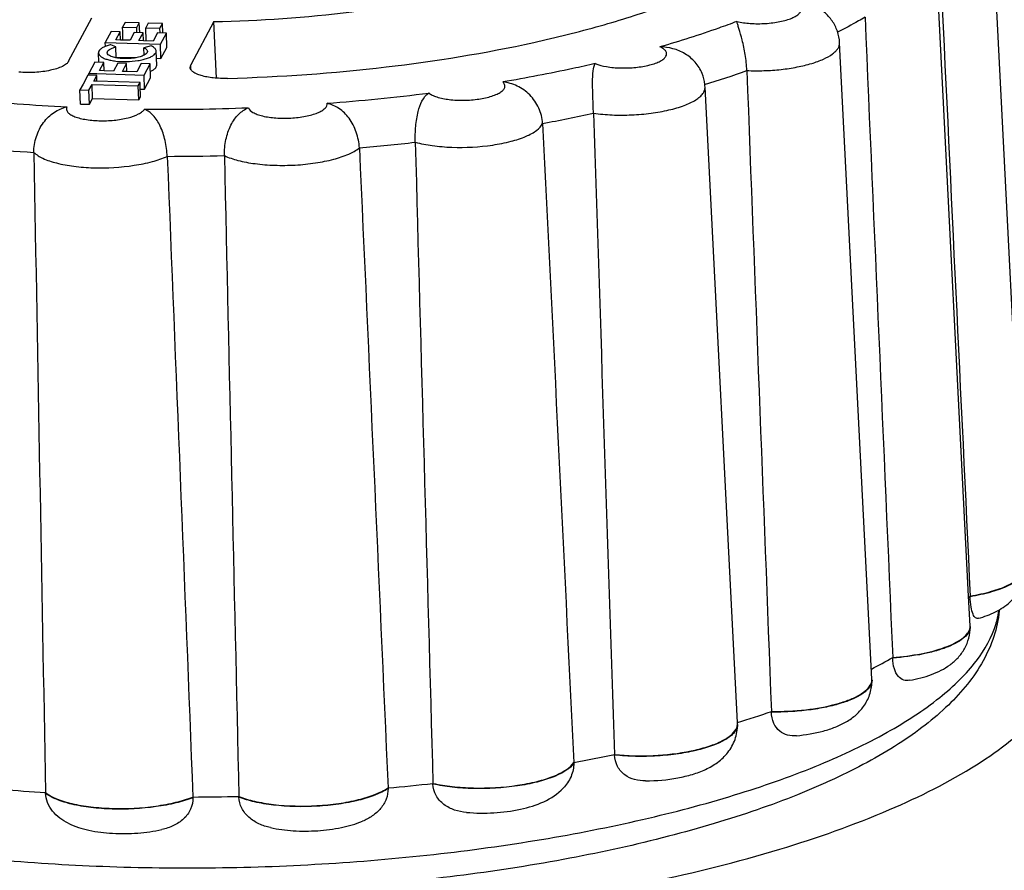
# Model space of a CAD drawing. Units: millimetres. Extents: x 2188 to 3566, y -1784 to 2058.
# Drawn here: x 2689 to 2702, y -1585 to -1574 of the extents above; entities that cross this region are included whole.
import ezdxf

# ---------------------------------------------------------------- set-up
doc = ezdxf.new("R2010")
doc.units = ezdxf.units.MM
doc.header["$LTSCALE"] = 46.255
doc.layers.add('AT149_014_00_new_view_8_BL86', color=7, linetype='CONTINUOUS')
doc.layers.add('AT149_015_00_new_view_8_BL74', color=7, linetype='CONTINUOUS')

# ---------------------------------------------------------------- blocks, each defined once
blk = doc.blocks.new('AT149_015_00_NEW_VIEW_8_BL74', base_point=(1288.313, 288.511))
at = {"layer": 'AT149_015_00_new_view_8_BL74', "color": 7, "linetype": 'Continuous'}
for p, q in [((1298.721, 284.536), (1298.289, 293.033)), ((1297.965, 284.147), (1297.552, 292.248)), ((1285.946, 291.287), (1286.256, 291.867)), ((1286.701, 291.807), (1286.667, 291.743)), ((1286.89, 291.801), (1286.701, 291.807)), ((1286.856, 291.737), (1286.89, 291.801)), ((1286.895, 291.669), (1286.89, 291.801)), ((1287.01, 291.797), (1286.976, 291.734)), ((1287.2, 291.792), (1287.01, 291.797)), ((1287.166, 291.728), (1287.2, 291.792)), ((1287.204, 291.663), (1287.2, 291.792)), ((1287.885, 291.818), (1287.576, 291.238)), ((1287.921, 291.063), (1287.885, 291.818)), ((1286.514, 291.684), (1286.435, 291.537)), ((1286.633, 291.68), (1286.514, 291.684)), ((1286.576, 291.573), (1286.633, 291.68)), ((1286.637, 291.571), (1286.633, 291.68)), ((1286.669, 291.681), (1286.667, 291.743)), ((1286.667, 291.743), (1286.856, 291.737)), ((1286.672, 291.57), (1286.669, 291.681)), ((1286.821, 291.671), (1286.766, 291.568)), ((1286.941, 291.667), (1286.821, 291.671)), ((1286.859, 291.67), (1286.856, 291.737)), ((1286.885, 291.564), (1286.941, 291.667)), ((1286.944, 291.562), (1286.941, 291.667)), ((1286.982, 291.561), (1286.976, 291.734)), ((1286.976, 291.734), (1287.166, 291.728)), ((1287.132, 291.665), (1287.075, 291.558)), ((1287.252, 291.661), (1287.132, 291.665)), ((1287.168, 291.666), (1287.166, 291.728)), ((1287.173, 291.515), (1287.252, 291.661)), ((1287.258, 291.473), (1287.252, 291.661)), ((1286.437, 291.484), (1286.435, 291.537)), ((1286.435, 291.537), (1287.173, 291.515)), ((1286.577, 291.479), (1286.51, 291.509)), ((1286.637, 291.571), (1286.576, 291.573)), ((1286.766, 291.568), (1286.637, 291.571)), ((1286.944, 291.562), (1286.885, 291.564)), ((1287.075, 291.558), (1286.944, 291.562)), ((1287.179, 291.326), (1287.173, 291.515)), ((1296.674, 283.039), (1296.242, 291.535)), ((1286.348, 291.274), (1286.344, 291.399)), ((1286.581, 291.335), (1286.577, 291.479)), ((1287.047, 291.493), (1286.951, 291.468)), ((1286.954, 291.371), (1286.951, 291.468)), ((1287.122, 291.235), (1287.116, 291.424)), ((1287.179, 291.326), (1287.258, 291.473)), ((1286.296, 291.276), (1286.216, 291.125)), ((1286.416, 291.272), (1286.296, 291.276)), ((1286.357, 291.162), (1286.416, 291.272)), ((1286.419, 291.16), (1286.416, 291.272)), ((1286.602, 291.26), (1286.546, 291.156)), ((1286.581, 291.344), (1286.846, 291.336)), ((1286.721, 291.256), (1286.602, 291.26)), ((1286.666, 291.153), (1286.721, 291.256)), ((1286.724, 291.151), (1286.721, 291.256)), ((1286.914, 291.257), (1286.856, 291.147)), ((1287.034, 291.254), (1286.914, 291.257)), ((1286.954, 291.103), (1287.034, 291.254)), ((1287.04, 291.065), (1287.034, 291.254)), ((1287.119, 291.328), (1287.179, 291.326)), ((1286.216, 291.103), (1286.216, 291.125)), ((1286.216, 291.125), (1286.324, 291.122)), ((1286.324, 291.122), (1286.954, 291.103)), ((1286.419, 291.16), (1286.357, 291.162)), ((1286.546, 291.156), (1286.419, 291.16)), ((1286.724, 291.151), (1286.666, 291.153)), ((1286.856, 291.147), (1286.724, 291.151)), ((1287.568, 291.206), (1287.576, 291.238)), ((1286.139, 290.981), (1286.098, 290.905)), ((1286.203, 291.102), (1286.139, 290.981)), ((1286.215, 291.102), (1286.203, 291.102)), ((1286.323, 291.099), (1286.215, 291.102)), ((1286.218, 290.902), (1286.259, 290.978)), ((1286.259, 290.978), (1286.877, 290.96)), ((1286.265, 290.79), (1286.259, 290.978)), ((1286.282, 291.022), (1286.323, 291.099)), ((1286.325, 291.02), (1286.282, 291.022)), ((1286.325, 291.02), (1286.323, 291.099)), ((1286.9, 291.003), (1286.325, 291.02)), ((1286.877, 290.96), (1286.9, 291.003)), ((1286.902, 290.961), (1286.9, 291.003)), ((1286.96, 290.915), (1286.954, 291.103)), ((1286.96, 290.915), (1287.04, 291.065)), ((1286.104, 290.716), (1286.098, 290.905)), ((1286.098, 290.905), (1286.218, 290.902)), ((1286.224, 290.713), (1286.218, 290.902)), ((1286.883, 290.771), (1286.877, 290.96)), ((1286.906, 290.814), (1286.902, 290.961)), ((1286.903, 290.916), (1286.96, 290.915)), ((1294.878, 282.457), (1294.446, 290.943)), ((1286.104, 290.716), (1286.224, 290.713)), ((1286.224, 290.713), (1286.265, 290.79)), ((1286.265, 290.79), (1286.883, 290.771)), ((1286.883, 290.771), (1286.906, 290.814)), ((1297.985, 283.752), (1297.965, 284.147)), ((1297.986, 284.148), (1297.986, 284.139)), ((1297.985, 283.747), (1297.985, 283.752)), ((1297.985, 283.739), (1297.985, 283.747)), ((1296.951, 283.328), (1296.951, 283.32)), ((1296.674, 283.034), (1296.674, 283.039)), ((1296.675, 283.026), (1296.674, 283.034)), ((1295.331, 282.607), (1295.331, 282.599)), ((1294.878, 282.447), (1294.878, 282.457)), ((1294.878, 282.442), (1294.878, 282.447)), ((1294.879, 282.434), (1294.878, 282.442)), ((1292.692, 281.925), (1292.692, 281.916)), ((1293.237, 282.033), (1293.237, 282.025)), ((1290.812, 281.646), (1290.812, 281.638)), ((1285.638, 281.523), (1285.639, 281.515)), ((1290.212, 281.586), (1290.212, 281.577)), ((1287.606, 281.464), (1287.606, 281.455)), ((1288.22, 281.472), (1288.22, 281.464))]:
    blk.add_line(p, q, dxfattribs=at)
at = {"layer": 'AT149_015_00_new_view_8_BL74', "color": 9, "linetype": 'Continuous'}
for p, q in [((1296.242, 291.535), (1296.242, 291.535)), ((1287.577, 291.207), (1287.576, 291.238)), ((1287.579, 291.182), (1287.577, 291.207)), ((1294.446, 290.943), (1294.446, 290.943))]:
    blk.add_line(p, q, dxfattribs=at)
at = {"layer": 'AT149_015_00_new_view_8_BL74', "color": 7, "linetype": 'Continuous'}
for centre, radius, start, end in [((1293.884, 290.914), 0.563, 6.492, 21.9989), ((1293.889, 290.915), 0.557, 2.9165, 6.4461), ((1296.183, 285.665), 2.357, 319.1864, 319.9157), ((1293.534, 289.222), 6.813, 297.3912, 300.1064), ((1290.689, 295.931), 14.11, 287.2693, 289.2098), ((1288.59, 303.906), 22.361, 280.5707, 281.9961), ((1287.633, 310.074), 28.605, 275.1727, 276.3807), ((1287.357, 308.051), 26.583, 265.0274, 266.2928), ((1287.498, 311.686), 30.222, 270.2048, 271.3682)]:
    blk.add_arc(centre, radius, start, end, dxfattribs=at)
at = {"layer": 'AT149_015_00_new_view_8_BL74', "color": 9, "linetype": 'Continuous'}
for centre, radius, start, end in [((1290.389, 304.215), 13.844, 287.0097, 289.4693), ((1287.401, 317.235), 26.584, 274.3057, 277.2477), ((1287.149, 315.611), 24.962, 264.1351, 267.1851), ((1287.266, 318.904), 28.258, 269.3784, 272.1946), ((1288.318, 312.064), 21.966, 280.3812, 282.1856), ((1287.371, 318.153), 28.13, 275.0129, 276.5405), ((1287.1, 316.213), 26.192, 264.8615, 266.4586), ((1287.237, 319.735), 29.717, 270.0508, 271.5222)]:
    blk.add_arc(centre, radius, start, end, dxfattribs=at)
at = {"layer": 'AT149_015_00_new_view_8_BL74', "color": 7, "linetype": 'Continuous'}
for points, knots in [([(1287.885, 291.818), (1288.5, 291.829), (1289.409, 291.892), (1290.579, 292.072), (1291.379, 292.247), (1292.095, 292.458), (1292.71, 292.702), (1293.209, 292.97), (1293.483, 293.182), (1293.592, 293.294)], [0, 0, 0, 0, 0.30791, 0.454592, 0.591978, 0.717167, 0.82778, 0.922202, 1, 1, 1, 1]), ([(1288.067, 291.059), (1288.774, 291.079), (1290.147, 291.176), (1291.809, 291.444), (1293.025, 291.746), (1293.826, 291.999), (1294.528, 292.282), (1294.95, 292.501), (1295.14, 292.617)], [0, 0, 0, 0, 0.290668, 0.564348, 0.689697, 0.804972, 0.908745, 1, 1, 1, 1]), ([(1296.242, 291.535), (1296.239, 291.587), (1296.219, 291.691), (1296.148, 291.83), (1296.046, 291.944), (1295.964, 292.001), (1295.921, 292.025)], [0, 0, 0, 0, 0.256868, 0.511098, 0.759608, 1, 1, 1, 1]), ([(1295.003, 291.163), (1295.001, 291.234), (1294.986, 291.372), (1294.946, 291.559), (1294.908, 291.691), (1294.882, 291.773), (1294.873, 291.805), (1294.87, 291.819)], [0, 0, 0, 0, 0.319586, 0.618884, 0.851304, 0.936176, 1, 1, 1, 1]), ([(1286.51, 291.509), (1286.503, 291.507), (1286.477, 291.5), (1286.452, 291.492), (1286.434, 291.484)], [0, 0, 0, 0, 0.267223, 1, 1, 1, 1]), ([(1286.434, 291.484), (1286.421, 291.479), (1286.397, 291.467), (1286.362, 291.443), (1286.344, 291.415), (1286.344, 291.399)], [0, 0, 0, 0, 0.337597, 0.612442, 1, 1, 1, 1]), ([(1286.344, 291.399), (1286.345, 291.39), (1286.352, 291.372), (1286.376, 291.349), (1286.411, 291.329), (1286.458, 291.312), (1286.514, 291.299), (1286.602, 291.285), (1286.672, 291.283), (1286.72, 291.284)], [0, 0, 0, 0, 0.060953, 0.136714, 0.23419, 0.354319, 0.495177, 0.65304, 1, 1, 1, 1]), ([(1286.461, 291.402), (1286.461, 291.42), (1286.488, 291.446), (1286.53, 291.466), (1286.56, 291.475), (1286.577, 291.479)], [0, 0, 0, 0, 0.359399, 0.645944, 1, 1, 1, 1]), ([(1286.957, 291.37), (1286.939, 291.36), (1286.895, 291.344), (1286.823, 291.329), (1286.741, 291.322), (1286.658, 291.322), (1286.583, 291.331), (1286.528, 291.345), (1286.494, 291.361), (1286.473, 291.376), (1286.462, 291.392), (1286.461, 291.402)], [0, 0, 0, 0, 0.116367, 0.260422, 0.420213, 0.581419, 0.72953, 0.851953, 0.900904, 0.941151, 1, 1, 1, 1]), ([(1286.72, 291.284), (1286.771, 291.285), (1286.845, 291.291), (1286.938, 291.309), (1286.998, 291.326), (1287.048, 291.347), (1287.085, 291.37), (1287.11, 291.395), (1287.116, 291.415), (1287.116, 291.424)], [0, 0, 0, 0, 0.344023, 0.502507, 0.644601, 0.766019, 0.864311, 0.940015, 1, 1, 1, 1]), ([(1286.951, 291.468), (1286.958, 291.465), (1286.978, 291.455), (1286.998, 291.435), (1286.999, 291.42)], [0, 0, 0, 0, 0.330165, 1, 1, 1, 1]), ([(1286.999, 291.42), (1286.999, 291.415), (1286.996, 291.403), (1286.981, 291.385), (1286.966, 291.375), (1286.957, 291.37)], [0, 0, 0, 0, 0.191744, 0.538492, 1, 1, 1, 1]), ([(1287.116, 291.424), (1287.116, 291.43), (1287.111, 291.448), (1287.086, 291.473), (1287.061, 291.487), (1287.047, 291.493)], [0, 0, 0, 0, 0.189644, 0.536062, 1, 1, 1, 1]), ([(1294.405, 291.125), (1294.384, 291.179), (1294.32, 291.281), (1294.182, 291.394), (1294.018, 291.463), (1293.901, 291.479), (1293.843, 291.48)], [0, 0, 0, 0, 0.250581, 0.502142, 0.751584, 1, 1, 1, 1]), ([(1285.946, 291.287), (1285.939, 291.273), (1285.913, 291.247), (1285.833, 291.2), (1285.691, 291.159), (1285.495, 291.134), (1285.353, 291.136), (1285.282, 291.142)], [0, 0, 0, 0, 0.066829, 0.155471, 0.395976, 0.69359, 1, 1, 1, 1]), ([(1292.955, 290.593), (1292.952, 290.664), (1292.947, 290.802), (1292.942, 290.992), (1292.945, 291.142), (1292.962, 291.228), (1292.979, 291.257)], [0, 0, 0, 0, 0.321127, 0.619285, 0.848125, 1, 1, 1, 1]), ([(1287.038, 291.152), (1287.043, 291.154), (1287.059, 291.162), (1287.075, 291.171), (1287.086, 291.179)], [0, 0, 0, 0, 0.274342, 1, 1, 1, 1]), ([(1287.086, 291.179), (1287.091, 291.183), (1287.109, 291.197), (1287.123, 291.219), (1287.122, 291.235)], [0, 0, 0, 0, 0.309318, 1, 1, 1, 1]), ([(1288.067, 291.059), (1288.004, 291.057), (1287.912, 291.06), (1287.795, 291.076), (1287.72, 291.094), (1287.658, 291.115), (1287.611, 291.141), (1287.578, 291.171), (1287.568, 291.195), (1287.568, 291.206)], [0, 0, 0, 0, 0.345273, 0.50311, 0.644334, 0.765041, 0.863078, 0.939213, 1, 1, 1, 1]), ([(1292.276, 290.458), (1292.273, 290.528), (1292.236, 290.669), (1292.114, 290.845), (1291.943, 290.967), (1291.81, 291.003), (1291.745, 291.011)], [0, 0, 0, 0, 0.255914, 0.514006, 0.760849, 1, 1, 1, 1]), ([(1290.575, 290.206), (1290.573, 290.277), (1290.578, 290.417), (1290.611, 290.643), (1290.678, 290.81), (1290.755, 290.864)], [0, 0, 0, 0, 0.307262, 0.595643, 1, 1, 1, 1]), ([(1289.829, 290.13), (1289.826, 290.201), (1289.797, 290.342), (1289.703, 290.526), (1289.567, 290.664), (1289.453, 290.713), (1289.397, 290.727)], [0, 0, 0, 0, 0.272114, 0.538766, 0.778957, 1, 1, 1, 1]), ([(1285.482, 290.071), (1285.481, 290.142), (1285.505, 290.284), (1285.599, 290.472), (1285.743, 290.613), (1285.863, 290.664), (1285.923, 290.679)], [0, 0, 0, 0, 0.264383, 0.526896, 0.770143, 1, 1, 1, 1]), ([(1287.263, 290.017), (1287.26, 290.089), (1287.241, 290.228), (1287.18, 290.415), (1287.09, 290.565), (1287.003, 290.629), (1286.959, 290.648)], [0, 0, 0, 0, 0.293056, 0.571785, 0.804941, 1, 1, 1, 1]), ([(1288.026, 290.028), (1288.025, 290.099), (1288.039, 290.24), (1288.102, 290.431), (1288.204, 290.583), (1288.3, 290.647), (1288.348, 290.667)], [0, 0, 0, 0, 0.283626, 0.55674, 0.792814, 1, 1, 1, 1]), ([(1297.986, 284.148), (1298.082, 284.163), (1298.257, 284.201), (1298.457, 284.271), (1298.583, 284.34), (1298.665, 284.402), (1298.711, 284.463), (1298.719, 284.505)], [0, 0, 0, 0, 0.344624, 0.632072, 0.749887, 0.84948, 1, 1, 1, 1]), ([(1298.096, 283.85), (1298.174, 283.872), (1298.325, 283.927), (1298.532, 284.062), (1298.685, 284.265), (1298.723, 284.437), (1298.722, 284.524)], [0, 0, 0, 0, 0.245439, 0.485973, 0.738351, 1, 1, 1, 1]), ([(1298.096, 283.85), (1298.09, 283.848), (1298.077, 283.847), (1298.056, 283.856), (1298.038, 283.876), (1298.013, 283.924), (1297.993, 284.014), (1297.987, 284.093), (1297.986, 284.139)], [0, 0, 0, 0, 0.055677, 0.115604, 0.191872, 0.293523, 0.588765, 1, 1, 1, 1]), ([(1298.373, 283.95), (1298.362, 283.834), (1298.312, 283.602), (1298.113, 283.157), (1297.787, 282.76), (1297.382, 282.414), (1296.884, 282.065), (1296.388, 281.803), (1295.928, 281.597), (1295.586, 281.455), (1295.133, 281.287), (1294.558, 281.103), (1293.728, 280.872), (1292.615, 280.627), (1291.207, 280.406), (1289.733, 280.258), (1288.228, 280.185), (1286.727, 280.19), (1285.266, 280.273), (1283.88, 280.431), (1282.599, 280.661), (1281.451, 280.959), (1280.745, 281.216), (1280.423, 281.36)], [0, 0, 0, 0, 0.01803, 0.036373, 0.075118, 0.096255, 0.118897, 0.169223, 0.182911, 0.197039, 0.226582, 0.257785, 0.290544, 0.360187, 0.434264, 0.511295, 0.589671, 0.667723, 0.743796, 0.81632, 0.883893, 0.945365, 1, 1, 1, 1]), ([(1296.951, 283.328), (1297.078, 283.337), (1297.314, 283.367), (1297.589, 283.436), (1297.769, 283.511), (1297.889, 283.58), (1297.962, 283.652), (1297.979, 283.705)], [0, 0, 0, 0, 0.337057, 0.629441, 0.750803, 0.852845, 1, 1, 1, 1]), ([(1297.178, 283.023), (1297.277, 283.04), (1297.465, 283.088), (1297.684, 283.196), (1297.828, 283.322), (1297.916, 283.443), (1297.974, 283.584), (1297.986, 283.687), (1297.985, 283.739)], [0, 0, 0, 0, 0.254687, 0.492757, 0.614143, 0.739916, 0.86907, 1, 1, 1, 1]), ([(1297.178, 283.023), (1297.152, 283.018), (1297.094, 283.019), (1297.014, 283.076), (1296.963, 283.183), (1296.952, 283.271), (1296.951, 283.32)], [0, 0, 0, 0, 0.185894, 0.388513, 0.654048, 1, 1, 1, 1]), ([(1295.331, 282.607), (1295.484, 282.605), (1295.778, 282.619), (1296.128, 282.68), (1296.367, 282.757), (1296.504, 282.821), (1296.604, 282.891), (1296.65, 282.948), (1296.663, 282.977)], [0, 0, 0, 0, 0.322463, 0.617933, 0.743556, 0.849596, 0.934509, 1, 1, 1, 1]), ([(1295.666, 282.283), (1295.787, 282.294), (1295.963, 282.323), (1296.184, 282.394), (1296.334, 282.464), (1296.469, 282.56), (1296.582, 282.689), (1296.658, 282.848), (1296.675, 282.967), (1296.675, 283.026)], [0, 0, 0, 0, 0.263828, 0.386034, 0.503653, 0.621745, 0.74418, 0.870972, 1, 1, 1, 1]), ([(1296.663, 282.977), (1296.665, 282.982), (1296.671, 283), (1296.675, 283.02), (1296.674, 283.034)], [0, 0, 0, 0, 0.260236, 1, 1, 1, 1]), ([(1295.666, 282.283), (1295.627, 282.279), (1295.546, 282.282), (1295.432, 282.337), (1295.351, 282.451), (1295.333, 282.547), (1295.331, 282.599)], [0, 0, 0, 0, 0.22553, 0.452164, 0.703785, 1, 1, 1, 1]), ([(1293.651, 281.68), (1293.795, 281.681), (1294.006, 281.699), (1294.273, 281.762), (1294.454, 281.828), (1294.618, 281.922), (1294.759, 282.055), (1294.857, 282.231), (1294.879, 282.366), (1294.879, 282.434)], [0, 0, 0, 0, 0.269193, 0.395109, 0.513756, 0.629558, 0.748598, 0.872878, 1, 1, 1, 1]), ([(1294.859, 282.37), (1294.863, 282.376), (1294.873, 282.399), (1294.879, 282.424), (1294.878, 282.442)], [0, 0, 0, 0, 0.265519, 1, 1, 1, 1]), ([(1293.237, 282.033), (1293.408, 282.015), (1293.752, 282.007), (1294.167, 282.053), (1294.466, 282.129), (1294.644, 282.195), (1294.777, 282.271), (1294.841, 282.337), (1294.859, 282.37)], [0, 0, 0, 0, 0.302819, 0.600906, 0.731945, 0.843731, 0.933014, 1, 1, 1, 1]), ([(1290.812, 281.646), (1290.896, 281.627), (1291.076, 281.599), (1291.452, 281.575), (1291.835, 281.597), (1292.192, 281.665), (1292.413, 281.733), (1292.581, 281.814), (1292.666, 281.886), (1292.692, 281.925)], [0, 0, 0, 0, 0.132165, 0.277914, 0.577532, 0.714956, 0.834073, 0.929605, 1, 1, 1, 1]), ([(1292.692, 281.916), (1292.693, 281.856), (1292.665, 281.731), (1292.594, 281.628), (1292.551, 281.582)], [0, 0, 0, 0, 0.492369, 1, 1, 1, 1]), ([(1293.651, 281.68), (1293.602, 281.68), (1293.504, 281.689), (1293.367, 281.75), (1293.264, 281.868), (1293.239, 281.972), (1293.237, 282.025)], [0, 0, 0, 0, 0.245488, 0.487102, 0.734194, 1, 1, 1, 1]), ([(1285.638, 281.523), (1285.682, 281.489), (1285.797, 281.43), (1286.002, 281.369), (1286.251, 281.328), (1286.626, 281.301), (1287.009, 281.321), (1287.369, 281.387), (1287.532, 281.435), (1287.606, 281.464)], [0, 0, 0, 0, 0.082626, 0.189344, 0.31623, 0.456907, 0.748135, 0.882688, 1, 1, 1, 1]), ([(1285.941, 281.113), (1285.862, 281.152), (1285.75, 281.234), (1285.66, 281.386), (1285.641, 281.472), (1285.639, 281.515)], [0, 0, 0, 0, 0.505813, 0.756535, 1, 1, 1, 1]), ([(1288.22, 281.472), (1288.287, 281.445), (1288.44, 281.401), (1288.788, 281.344), (1289.167, 281.336), (1289.546, 281.373), (1289.808, 281.422), (1290.03, 281.49), (1290.159, 281.551), (1290.212, 281.586)], [0, 0, 0, 0, 0.106426, 0.232553, 0.516959, 0.659739, 0.792195, 0.907329, 1, 1, 1, 1]), ([(1290.212, 281.577), (1290.213, 281.53), (1290.195, 281.433), (1290.117, 281.306), (1290.005, 281.206), (1289.916, 281.16), (1289.87, 281.141)], [0, 0, 0, 0, 0.242336, 0.49146, 0.74492, 1, 1, 1, 1]), ([(1291.26, 281.259), (1291.206, 281.264), (1291.099, 281.283), (1290.953, 281.356), (1290.843, 281.478), (1290.814, 281.585), (1290.812, 281.638)], [0, 0, 0, 0, 0.254314, 0.503933, 0.750521, 1, 1, 1, 1]), ([(1291.26, 281.259), (1291.382, 281.248), (1291.625, 281.246), (1292.071, 281.301), (1292.406, 281.429), (1292.551, 281.582)], [0, 0, 0, 0, 0.26911, 0.533363, 1, 1, 1, 1]), ([(1287.606, 281.455), (1287.608, 281.403), (1287.585, 281.296), (1287.487, 281.165), (1287.349, 281.076), (1287.245, 281.042), (1287.191, 281.03)], [0, 0, 0, 0, 0.244811, 0.492012, 0.743967, 1, 1, 1, 1]), ([(1288.641, 281.056), (1288.588, 281.067), (1288.486, 281.1), (1288.35, 281.186), (1288.25, 281.31), (1288.222, 281.413), (1288.22, 281.464)], [0, 0, 0, 0, 0.256137, 0.509073, 0.757017, 1, 1, 1, 1]), ([(1288.641, 281.056), (1288.741, 281.033), (1288.952, 281.007), (1289.27, 281.008), (1289.582, 281.048), (1289.779, 281.104), (1289.87, 281.141)], [0, 0, 0, 0, 0.247236, 0.508739, 0.764603, 1, 1, 1, 1]), ([(1285.941, 281.113), (1286.028, 281.071), (1286.225, 281.01), (1286.538, 280.972), (1286.866, 280.976), (1287.085, 281.006), (1287.191, 281.03)], [0, 0, 0, 0, 0.228995, 0.478999, 0.743172, 1, 1, 1, 1])]:
    blk.add_open_spline(points, degree=3, knots=knots, dxfattribs=at)
for points in [[(1297.601, 292.25), (1297.729, 289.549), (1297.858, 286.848), (1297.986, 284.148)], [(1296.581, 291.876), (1296.704, 289.027), (1296.827, 286.178), (1296.951, 283.328)], [(1295.003, 291.163), (1295.112, 288.311), (1295.221, 285.459), (1295.331, 282.607)], [(1292.955, 290.593), (1293.048, 287.74), (1293.142, 284.887), (1293.237, 282.033)], [(1292.276, 290.458), (1292.416, 287.613), (1292.554, 284.769), (1292.692, 281.925)], [(1290.575, 290.206), (1290.653, 287.353), (1290.732, 284.499), (1290.812, 281.646)], [(1285.482, 290.071), (1285.533, 287.221), (1285.585, 284.372), (1285.638, 281.523)], [(1289.829, 290.13), (1289.958, 287.282), (1290.085, 284.434), (1290.212, 281.586)], [(1287.263, 290.017), (1287.379, 287.166), (1287.493, 284.315), (1287.606, 281.464)], [(1288.026, 290.028), (1288.09, 287.176), (1288.154, 284.324), (1288.22, 281.472)], [(1297.979, 283.705), (1297.983, 283.718), (1297.985, 283.733), (1297.985, 283.747)]]:
    blk.add_open_spline(points, degree=3, dxfattribs=at)
at = {"layer": 'AT149_015_00_new_view_8_BL74', "color": 9, "linetype": 'Continuous'}
for points, knots in [([(1294.87, 291.819), (1294.929, 291.805), (1295.056, 291.788), (1295.218, 291.788), (1295.35, 291.8), (1295.443, 291.815), (1295.527, 291.835), (1295.6, 291.86), (1295.658, 291.889), (1295.7, 291.92), (1295.726, 291.954), (1295.729, 291.993), (1295.708, 292.029), (1295.669, 292.058), (1295.615, 292.084), (1295.572, 292.098), (1295.549, 292.104)], [0, 0, 0, 0, 0.157438, 0.332655, 0.419832, 0.50283, 0.57899, 0.646042, 0.702331, 0.747212, 0.781906, 0.811183, 0.843213, 0.884247, 0.936572, 1, 1, 1, 1]), ([(1294.87, 291.819), (1294.79, 291.788), (1294.451, 291.665), (1294.107, 291.556), (1293.843, 291.48)], [0, 0, 0, 0, 0.239652, 1, 1, 1, 1]), ([(1296.581, 291.876), (1296.552, 291.859), (1296.432, 291.789), (1296.309, 291.724), (1296.215, 291.676)], [0, 0, 0, 0, 0.242894, 1, 1, 1, 1]), ([(1295.003, 291.163), (1295.079, 291.16), (1295.232, 291.159), (1295.457, 291.175), (1295.67, 291.207), (1295.861, 291.252), (1296.02, 291.309), (1296.127, 291.367), (1296.189, 291.419), (1296.22, 291.456), (1296.239, 291.495), (1296.242, 291.522), (1296.242, 291.535)], [0, 0, 0, 0, 0.167566, 0.33497, 0.494718, 0.639911, 0.764717, 0.86523, 0.906148, 0.941327, 0.971943, 1, 1, 1, 1]), ([(1292.979, 291.257), (1293.027, 291.237), (1293.14, 291.21), (1293.322, 291.194), (1293.516, 291.201), (1293.672, 291.227), (1293.78, 291.259), (1293.843, 291.286), (1293.891, 291.317), (1293.923, 291.35), (1293.935, 291.388), (1293.922, 291.425), (1293.889, 291.456), (1293.86, 291.472), (1293.843, 291.48)], [0, 0, 0, 0, 0.13371, 0.298766, 0.474342, 0.637374, 0.707651, 0.767692, 0.816432, 0.854282, 0.884547, 0.914573, 0.951899, 1, 1, 1, 1]), ([(1292.979, 291.257), (1292.88, 291.234), (1292.47, 291.142), (1292.058, 291.064), (1291.745, 291.011)], [0, 0, 0, 0, 0.243737, 1, 1, 1, 1]), ([(1290.755, 290.864), (1290.769, 290.853), (1290.804, 290.832), (1290.894, 290.798), (1291.037, 290.771), (1291.226, 290.763), (1291.418, 290.778), (1291.566, 290.809), (1291.664, 290.846), (1291.717, 290.875), (1291.755, 290.907), (1291.775, 290.943), (1291.77, 290.982), (1291.754, 291.002), (1291.745, 291.011)], [0, 0, 0, 0, 0.046584, 0.104508, 0.249765, 0.420101, 0.593486, 0.747266, 0.810862, 0.863446, 0.904801, 0.936984, 0.966003, 1, 1, 1, 1]), ([(1292.955, 290.593), (1293.037, 290.582), (1293.207, 290.567), (1293.464, 290.568), (1293.719, 290.589), (1293.954, 290.631), (1294.156, 290.689), (1294.294, 290.751), (1294.375, 290.81), (1294.416, 290.852), (1294.441, 290.897), (1294.446, 290.929), (1294.446, 290.943)], [0, 0, 0, 0, 0.153797, 0.3158, 0.476569, 0.626733, 0.75793, 0.863837, 0.906429, 0.94235, 0.97277, 1, 1, 1, 1]), ([(1288.348, 290.667), (1288.357, 290.64), (1288.401, 290.605), (1288.468, 290.576), (1288.57, 290.546), (1288.721, 290.526), (1288.914, 290.525), (1289.076, 290.544), (1289.193, 290.571), (1289.267, 290.596), (1289.326, 290.624), (1289.369, 290.655), (1289.396, 290.689), (1289.399, 290.716), (1289.397, 290.727)], [0, 0, 0, 0, 0.074453, 0.128325, 0.193076, 0.348399, 0.522008, 0.691181, 0.76719, 0.834281, 0.890768, 0.935935, 0.970859, 1, 1, 1, 1]), ([(1285.923, 290.679), (1285.918, 290.669), (1285.913, 290.644), (1285.93, 290.608), (1285.966, 290.578), (1286.018, 290.551), (1286.085, 290.528), (1286.196, 290.504), (1286.355, 290.49), (1286.549, 290.496), (1286.728, 290.525), (1286.855, 290.566), (1286.927, 290.61), (1286.952, 290.635), (1286.959, 290.648)], [0, 0, 0, 0, 0.02944, 0.060148, 0.099006, 0.148861, 0.20989, 0.280913, 0.444474, 0.619154, 0.782015, 0.912612, 0.961771, 1, 1, 1, 1]), ([(1290.575, 290.206), (1290.65, 290.186), (1290.812, 290.156), (1291.159, 290.128), (1291.513, 290.147), (1291.843, 290.211), (1292.043, 290.275), (1292.19, 290.351), (1292.26, 290.422), (1292.276, 290.458)], [0, 0, 0, 0, 0.130153, 0.276906, 0.582581, 0.722222, 0.84134, 0.934113, 1, 1, 1, 1]), ([(1285.482, 290.071), (1285.517, 290.037), (1285.616, 289.98), (1285.797, 289.921), (1286.024, 289.88), (1286.371, 289.855), (1286.725, 289.875), (1287.053, 289.941), (1287.199, 289.989), (1287.263, 290.017)], [0, 0, 0, 0, 0.07804, 0.182825, 0.310524, 0.453892, 0.750767, 0.885562, 1, 1, 1, 1]), ([(1288.026, 290.028), (1288.084, 290), (1288.219, 289.956), (1288.445, 289.915), (1288.702, 289.895), (1288.972, 289.898), (1289.236, 289.925), (1289.475, 289.972), (1289.674, 290.037), (1289.786, 290.096), (1289.829, 290.13)], [0, 0, 0, 0, 0.102876, 0.228562, 0.369993, 0.518313, 0.663994, 0.797765, 0.911592, 1, 1, 1, 1]), ([(1298.719, 284.496), (1298.711, 284.455), (1298.665, 284.393), (1298.583, 284.332), (1298.457, 284.263), (1298.257, 284.192), (1298.082, 284.155), (1297.986, 284.139)], [0, 0, 0, 0, 0.150516, 0.250109, 0.367924, 0.655375, 1, 1, 1, 1]), ([(1298.331, 283.779), (1298.336, 283.794), (1298.352, 283.854), (1298.365, 283.916), (1298.371, 283.962)], [0, 0, 0, 0, 0.253589, 1, 1, 1, 1]), ([(1280.216, 281.702), (1280.528, 281.564), (1281.215, 281.312), (1282.337, 281.017), (1283.598, 280.783), (1284.968, 280.618), (1286.417, 280.526), (1287.912, 280.507), (1289.417, 280.564), (1290.9, 280.694), (1292.325, 280.895), (1293.661, 281.161), (1294.877, 281.487), (1295.945, 281.865), (1296.843, 282.286), (1297.462, 282.683), (1297.846, 283.02), (1298.125, 283.333), (1298.277, 283.599), (1298.331, 283.779)], [0, 0, 0, 0, 0.053455, 0.114298, 0.181572, 0.254051, 0.330322, 0.408849, 0.488023, 0.566214, 0.641824, 0.713338, 0.779376, 0.838759, 0.890595, 0.934413, 0.953368, 0.970476, 1, 1, 1, 1]), ([(1297.985, 283.739), (1297.986, 283.714), (1297.969, 283.659), (1297.907, 283.589), (1297.812, 283.524), (1297.685, 283.465), (1297.531, 283.414), (1297.285, 283.355), (1297.087, 283.33), (1296.951, 283.32)], [0, 0, 0, 0, 0.062273, 0.138619, 0.235639, 0.354656, 0.494187, 0.651108, 1, 1, 1, 1]), ([(1296.675, 283.026), (1296.675, 282.997), (1296.658, 282.95), (1296.615, 282.898), (1296.549, 282.841), (1296.433, 282.777), (1296.263, 282.713), (1296.058, 282.661), (1295.828, 282.623), (1295.583, 282.601), (1295.416, 282.597), (1295.331, 282.599)], [0, 0, 0, 0, 0.05893, 0.094439, 0.135445, 0.235417, 0.359002, 0.502866, 0.661875, 0.82985, 1, 1, 1, 1]), ([(1294.879, 282.434), (1294.879, 282.418), (1294.872, 282.383), (1294.844, 282.334), (1294.799, 282.287), (1294.711, 282.222), (1294.561, 282.152), (1294.343, 282.086), (1294.086, 282.037), (1293.807, 282.009), (1293.521, 282.003), (1293.33, 282.015), (1293.237, 282.025)], [0, 0, 0, 0, 0.027444, 0.058127, 0.094124, 0.136516, 0.241274, 0.370725, 0.519278, 0.679409, 0.842568, 1, 1, 1, 1]), ([(1292.692, 281.916), (1292.666, 281.878), (1292.581, 281.806), (1292.413, 281.725), (1292.192, 281.657), (1291.835, 281.589), (1291.453, 281.567), (1291.076, 281.59), (1290.896, 281.619), (1290.812, 281.638)], [0, 0, 0, 0, 0.070391, 0.165921, 0.285037, 0.422464, 0.722087, 0.867837, 1, 1, 1, 1]), ([(1287.606, 281.455), (1287.533, 281.427), (1287.37, 281.379), (1287.01, 281.313), (1286.627, 281.293), (1286.251, 281.319), (1286.002, 281.361), (1285.798, 281.422), (1285.682, 281.48), (1285.639, 281.515)], [0, 0, 0, 0, 0.11731, 0.251863, 0.543095, 0.683775, 0.810662, 0.917378, 1, 1, 1, 1]), ([(1290.212, 281.577), (1290.159, 281.543), (1290.03, 281.481), (1289.808, 281.414), (1289.546, 281.365), (1289.167, 281.328), (1288.788, 281.336), (1288.44, 281.392), (1288.287, 281.437), (1288.22, 281.464)], [0, 0, 0, 0, 0.092667, 0.207801, 0.340257, 0.48304, 0.767451, 0.893577, 1, 1, 1, 1])]:
    blk.add_open_spline(points, degree=3, knots=knots, dxfattribs=at)
blk = doc.blocks.new('AT149_014_00_NEW_VIEW_8_BL86', base_point=(1302.161, 284.691))
at = {"layer": 'AT149_014_00_new_view_8_BL86', "color": 7, "linetype": 'Continuous'}
blk.add_ellipse((1302.163, 280.248), major_axis=(25.268, 3.155), ratio=0.279357, start_param=-2.707438, end_param=-0.015352, dxfattribs=at)
at = {"layer": 'AT149_014_00_new_view_8_BL86', "color": 9, "linetype": 'Continuous'}
for points, knots in [([(1287.422, 278.485), (1288.542, 278.389), (1290.817, 278.269), (1295.397, 278.258), (1301.047, 278.569), (1306.556, 279.174), (1310.738, 279.785), (1313.652, 280.283), (1316.38, 280.822), (1318.896, 281.398), (1321.169, 282.011), (1323.161, 282.658), (1324.616, 283.251), (1325.59, 283.763), (1326.181, 284.14), (1326.66, 284.529), (1327.017, 284.935), (1327.238, 285.366), (1327.276, 285.672), (1327.266, 285.816)], [0, 0, 0, 0, 0.081042, 0.164208, 0.330113, 0.488741, 0.563637, 0.634862, 0.701889, 0.764131, 0.820928, 0.871554, 0.915126, 0.934005, 0.950833, 0.965585, 0.978369, 0.989562, 1, 1, 1, 1]), ([(1287.722, 279.717), (1288.414, 279.722), (1289.785, 279.776), (1291.792, 279.979), (1293.679, 280.299), (1295.383, 280.723), (1296.843, 281.236), (1297.87, 281.745), (1298.516, 282.196), (1298.979, 282.609), (1299.242, 282.976), (1299.336, 283.23)], [0, 0, 0, 0, 0.165554, 0.327901, 0.481963, 0.623043, 0.747172, 0.851489, 0.895852, 0.935105, 1, 1, 1, 1]), ([(1291.822, 279.517), (1293.684, 279.488), (1297.38, 279.572), (1302.806, 279.985), (1307.977, 280.596), (1311.311, 281.119), (1312.912, 281.406)], [0, 0, 0, 0, 0.263505, 0.522602, 0.769817, 1, 1, 1, 1]), ([(1280.389, 281.279), (1280.869, 281.066), (1281.935, 280.687), (1283.681, 280.257), (1285.639, 279.928), (1287.011, 279.778), (1287.722, 279.717)], [0, 0, 0, 0, 0.209185, 0.449888, 0.71585, 1, 1, 1, 1])]:
    blk.add_open_spline(points, degree=3, knots=knots, dxfattribs=at)

msp = doc.modelspace()

# ---------------------------------------------------------------- block references
at = {"layer": 'AT149_014_00_new_view_8_BL86'}
msp.add_blockref('AT149_014_00_NEW_VIEW_8_BL86', (2705.787, -1581.06), dxfattribs=at)
at = {"layer": 'AT149_015_00_new_view_8_BL74'}
msp.add_blockref('AT149_015_00_NEW_VIEW_8_BL74', (2691.939, -1577.24), dxfattribs=at)

doc.saveas('drawing.dxf')
